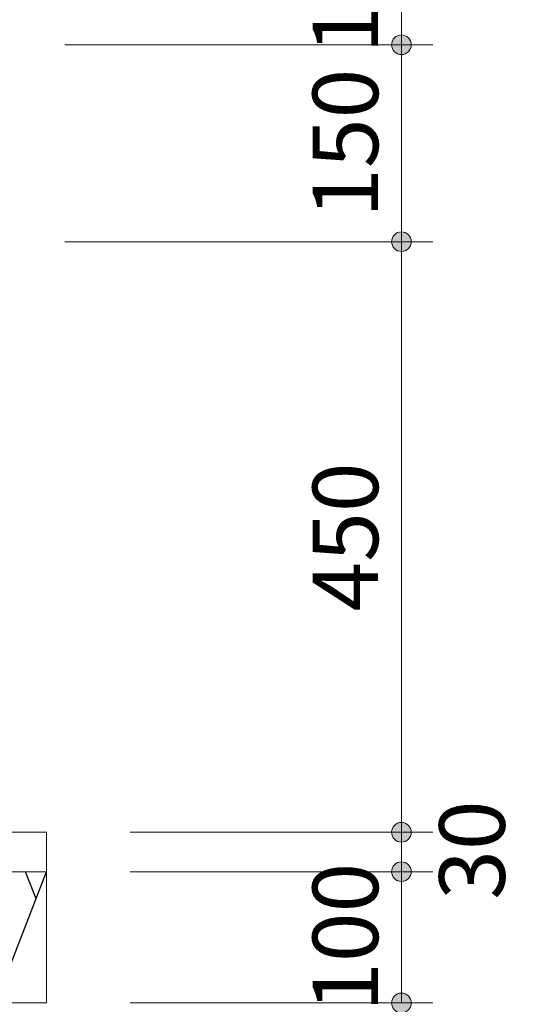
# Model space of a CAD drawing. Extents: x 0 to 8400, y 0 to 5940.
# Drawn here: x 2962 to 3347, y 1142 to 1892 of the extents above; entities that cross this region are included whole.
import ezdxf
from ezdxf.enums import TextEntityAlignment as Align

# ---------------------------------------------------------------- set-up
doc = ezdxf.new("R2010")
doc.units = 0
doc.header["$LTSCALE"] = 20
for name, color, linetype, lineweight in [('D-STR', 1, 'Continuous', 13), ('D-STR-DIM', 7, 'Continuous', 13), ('D-STR\u3000構造物外形線', 1, 'Continuous', 25)]:
    doc.layers.add(name, color=color, linetype=linetype, lineweight=lineweight)
doc.styles.add('YOKO_GOTHIC', font='txt')
doc.dimstyles.new('Clair_Dim_Gothic', dxfattribs={"dimtxt": 0.18, "dimasz": 0.18, "dimexe": 0.18, "dimexo": 0.0625, "dimgap": 0.09, "dimtad": 1, "dimdec": 4, "dimzin": 0, "dimdsep": 46, "dimtxsty": 'YOKO_GOTHIC', "dimsah": 1, "dimcen": 0.09, "dimadec": 0, "dimazin": 0, "dimtfac": 1, "dimtdec": 4, "dimtofl": 0, "dimtmove": 2, "dimatfit": 3, "dimfxl": 1, "dimtolj": 1, "dimtzin": 0, "dimarcsym": 0})

# ---------------------------------------------------------------- blocks, each defined once
blk = doc.blocks.new('CLAIR_HATCH_PAINT7')
at = {"layer": 'D-STR-DIM', "linetype": 'Continuous', "lineweight": 0}
for start, end in [(90, 270), (270, 90)]:
    blk.add_arc((3252.58, 1973.14), 7.5, start, end, dxfattribs=at)
blk = doc.blocks.new('CLAIR_HATCH_PAINT8')
at = {"layer": 'D-STR-DIM', "linetype": 'Continuous', "lineweight": 0}
for start, end in [(90, 270), (270, 90)]:
    blk.add_arc((3252.58, 1873.14), 7.5, start, end, dxfattribs=at)
blk = doc.blocks.new('*D29')
at = {"layer": 'D-STR-DIM', "linetype": 'Continuous'}
for points in [[(3252.58, 1965.64), (3251.9, 1965.67), (3251.24, 1965.76), (3250.58, 1965.91), (3249.94, 1966.12), (3249.32, 1966.38), (3248.73, 1966.7), (3248.17, 1967.07), (3247.64, 1967.49), (3247.16, 1967.96), (3246.71, 1968.46), (3246.32, 1969.01), (3245.97, 1969.59), (3245.68, 1970.19), (3245.44, 1970.82), (3245.27, 1971.47), (3245.15, 1972.13), (3245.08, 1972.8), (3245.08, 1973.48), (3245.15, 1974.15), (3245.27, 1974.81), (3245.44, 1975.46), (3245.68, 1976.09), (3245.97, 1976.69), (3246.32, 1977.27), (3246.71, 1977.82), (3247.16, 1978.32), (3247.64, 1978.79), (3248.17, 1979.21), (3248.73, 1979.58), (3249.32, 1979.9), (3249.94, 1980.16), (3250.58, 1980.37), (3251.24, 1980.52), (3251.9, 1980.61), (3252.58, 1980.64), (3253.25, 1980.61), (3253.92, 1980.52), (3254.57, 1980.37), (3255.21, 1980.16), (3255.83, 1979.9), (3256.42, 1979.58), (3256.99, 1979.21), (3257.51, 1978.79), (3258, 1978.32), (3258.44, 1977.82), (3258.84, 1977.27), (3259.18, 1976.69), (3259.47, 1976.09), (3259.71, 1975.46), (3259.89, 1974.81), (3260.01, 1974.15), (3260.07, 1973.48), (3260.07, 1972.8), (3260.01, 1972.13), (3259.89, 1971.47), (3259.71, 1970.82), (3259.47, 1970.19), (3259.18, 1969.59), (3258.84, 1969.01), (3258.44, 1968.46), (3258, 1967.96), (3257.51, 1967.49), (3256.99, 1967.07), (3256.42, 1966.7), (3255.83, 1966.38), (3255.21, 1966.12), (3254.57, 1965.91), (3253.92, 1965.76), (3253.25, 1965.67)], [(3252.58, 1880.64), (3253.25, 1880.61), (3253.92, 1880.52), (3254.57, 1880.37), (3255.21, 1880.16), (3255.83, 1879.9), (3256.42, 1879.58), (3256.99, 1879.21), (3257.51, 1878.79), (3258, 1878.32), (3258.44, 1877.82), (3258.84, 1877.27), (3259.18, 1876.69), (3259.47, 1876.09), (3259.71, 1875.46), (3259.89, 1874.81), (3260.01, 1874.15), (3260.07, 1873.48), (3260.07, 1872.8), (3260.01, 1872.13), (3259.89, 1871.47), (3259.71, 1870.82), (3259.47, 1870.19), (3259.18, 1869.59), (3258.84, 1869.01), (3258.44, 1868.46), (3258, 1867.96), (3257.51, 1867.49), (3256.99, 1867.07), (3256.42, 1866.7), (3255.83, 1866.38), (3255.21, 1866.12), (3254.57, 1865.91), (3253.92, 1865.76), (3253.25, 1865.67), (3252.58, 1865.64), (3251.9, 1865.67), (3251.24, 1865.76), (3250.58, 1865.91), (3249.94, 1866.12), (3249.32, 1866.38), (3248.73, 1866.7), (3248.17, 1867.07), (3247.64, 1867.49), (3247.16, 1867.96), (3246.71, 1868.46), (3246.32, 1869.01), (3245.97, 1869.59), (3245.68, 1870.19), (3245.44, 1870.82), (3245.27, 1871.47), (3245.15, 1872.13), (3245.08, 1872.8), (3245.08, 1873.48), (3245.15, 1874.15), (3245.27, 1874.81), (3245.44, 1875.46), (3245.68, 1876.09), (3245.97, 1876.69), (3246.32, 1877.27), (3246.71, 1877.82), (3247.16, 1878.32), (3247.64, 1878.79), (3248.17, 1879.21), (3248.73, 1879.58), (3249.32, 1879.9), (3249.94, 1880.16), (3250.58, 1880.37), (3251.24, 1880.52), (3251.9, 1880.61)]]:
    blk.add_hatch(color=256, dxfattribs=at).paths.add_polyline_path(points)
at = {"layer": 'D-STR-DIM'}
for p, q in [((2995.88, 1973.14), (3276.58, 1973.14)), ((3252.58, 1973.14), (3252.58, 1873.14)), ((2995.88, 1873.14), (3276.58, 1873.14))]:
    blk.add_line(p, q, dxfattribs=at)
at = {"layer": 'D-STR-DIM', "linetype": 'Continuous'}
for name in ['CLAIR_HATCH_PAINT7', 'CLAIR_HATCH_PAINT8']:
    blk.add_blockref(name, (0, 0), dxfattribs=at)
at = {"layer": 'D-STR-DIM', "style": 'YOKO_GOTHIC'}
blk.add_text('100', height=50, rotation=90, dxfattribs=at).set_placement((3184.82, 1923.14), align=Align.TOP_CENTER)
blk = doc.blocks.new('_Dot')
at = {"color": 0, "linetype": 'ByBlock', "lineweight": -2}
blk.add_line((-0.5, 0), (-1, 0), dxfattribs=at)
at = {"color": 0, "linetype": 'ByBlock', "const_width": 0.5}
blk.add_lwpolyline([(-0.25, 0, 1), (0.25, 0, 1)], format="xyb", close=True, dxfattribs=at)
blk = doc.blocks.new('CLAIR_HATCH_PAINT9')
at = {"layer": 'D-STR-DIM', "linetype": 'Continuous', "lineweight": 0}
for start, end in [(90, 270), (270, 90)]:
    blk.add_arc((3252.58, 1873.14), 7.5, start, end, dxfattribs=at)
blk = doc.blocks.new('CLAIR_HATCH_PAINT10')
at = {"layer": 'D-STR-DIM', "linetype": 'Continuous', "lineweight": 0}
for start, end in [(90, 270), (270, 90)]:
    blk.add_arc((3252.58, 1723.14), 7.5, start, end, dxfattribs=at)
blk = doc.blocks.new('*D32')
at = {"layer": 'D-STR-DIM', "linetype": 'Continuous'}
for points in [[(3252.58, 1865.64), (3251.9, 1865.67), (3251.24, 1865.76), (3250.58, 1865.91), (3249.94, 1866.12), (3249.32, 1866.38), (3248.73, 1866.7), (3248.17, 1867.07), (3247.64, 1867.49), (3247.16, 1867.96), (3246.71, 1868.46), (3246.32, 1869.01), (3245.97, 1869.59), (3245.68, 1870.19), (3245.44, 1870.82), (3245.27, 1871.47), (3245.15, 1872.13), (3245.08, 1872.8), (3245.08, 1873.48), (3245.15, 1874.15), (3245.27, 1874.81), (3245.44, 1875.46), (3245.68, 1876.09), (3245.97, 1876.69), (3246.32, 1877.27), (3246.71, 1877.82), (3247.16, 1878.32), (3247.64, 1878.79), (3248.17, 1879.21), (3248.73, 1879.58), (3249.32, 1879.9), (3249.94, 1880.16), (3250.58, 1880.37), (3251.24, 1880.52), (3251.9, 1880.61), (3252.58, 1880.64), (3253.25, 1880.61), (3253.92, 1880.52), (3254.57, 1880.37), (3255.21, 1880.16), (3255.83, 1879.9), (3256.42, 1879.58), (3256.99, 1879.21), (3257.51, 1878.79), (3258, 1878.32), (3258.44, 1877.82), (3258.84, 1877.27), (3259.18, 1876.69), (3259.47, 1876.09), (3259.71, 1875.46), (3259.89, 1874.81), (3260.01, 1874.15), (3260.07, 1873.48), (3260.07, 1872.8), (3260.01, 1872.13), (3259.89, 1871.47), (3259.71, 1870.82), (3259.47, 1870.19), (3259.18, 1869.59), (3258.84, 1869.01), (3258.44, 1868.46), (3258, 1867.96), (3257.51, 1867.49), (3256.99, 1867.07), (3256.42, 1866.7), (3255.83, 1866.38), (3255.21, 1866.12), (3254.57, 1865.91), (3253.92, 1865.76), (3253.25, 1865.67)], [(3252.58, 1730.64), (3253.25, 1730.61), (3253.92, 1730.52), (3254.57, 1730.37), (3255.21, 1730.16), (3255.83, 1729.9), (3256.42, 1729.58), (3256.99, 1729.21), (3257.51, 1728.79), (3258, 1728.32), (3258.44, 1727.82), (3258.84, 1727.27), (3259.18, 1726.69), (3259.47, 1726.09), (3259.71, 1725.46), (3259.89, 1724.81), (3260.01, 1724.15), (3260.07, 1723.48), (3260.07, 1722.8), (3260.01, 1722.13), (3259.89, 1721.47), (3259.71, 1720.82), (3259.47, 1720.19), (3259.18, 1719.59), (3258.84, 1719.01), (3258.44, 1718.46), (3258, 1717.96), (3257.51, 1717.49), (3256.99, 1717.07), (3256.42, 1716.7), (3255.83, 1716.38), (3255.21, 1716.12), (3254.57, 1715.91), (3253.92, 1715.76), (3253.25, 1715.67), (3252.58, 1715.64), (3251.9, 1715.67), (3251.24, 1715.76), (3250.58, 1715.91), (3249.94, 1716.12), (3249.32, 1716.38), (3248.73, 1716.7), (3248.17, 1717.07), (3247.64, 1717.49), (3247.16, 1717.96), (3246.71, 1718.46), (3246.32, 1719.01), (3245.97, 1719.59), (3245.68, 1720.19), (3245.44, 1720.82), (3245.27, 1721.47), (3245.15, 1722.13), (3245.08, 1722.8), (3245.08, 1723.48), (3245.15, 1724.15), (3245.27, 1724.81), (3245.44, 1725.46), (3245.68, 1726.09), (3245.97, 1726.69), (3246.32, 1727.27), (3246.71, 1727.82), (3247.16, 1728.32), (3247.64, 1728.79), (3248.17, 1729.21), (3248.73, 1729.58), (3249.32, 1729.9), (3249.94, 1730.16), (3250.58, 1730.37), (3251.24, 1730.52), (3251.9, 1730.61)]]:
    blk.add_hatch(color=256, dxfattribs=at).paths.add_polyline_path(points)
at = {"layer": 'D-STR-DIM'}
for p, q in [((2995.88, 1873.14), (3276.58, 1873.14)), ((3252.58, 1873.14), (3252.58, 1723.14)), ((2995.88, 1723.14), (3276.58, 1723.14))]:
    blk.add_line(p, q, dxfattribs=at)
at = {"layer": 'D-STR-DIM', "linetype": 'Continuous'}
for name in ['CLAIR_HATCH_PAINT9', 'CLAIR_HATCH_PAINT10']:
    blk.add_blockref(name, (0, 0), dxfattribs=at)
at = {"layer": 'D-STR-DIM', "style": 'YOKO_GOTHIC'}
blk.add_text('150', height=50, rotation=90, dxfattribs=at).set_placement((3184.82, 1798.14), align=Align.TOP_CENTER)
blk = doc.blocks.new('CLAIR_HATCH_PAINT11')
at = {"layer": 'D-STR-DIM', "linetype": 'Continuous', "lineweight": 0}
for start, end in [(90, 270), (270, 90)]:
    blk.add_arc((3252.58, 1723.14), 7.5, start, end, dxfattribs=at)
blk = doc.blocks.new('CLAIR_HATCH_PAINT12')
at = {"layer": 'D-STR-DIM', "linetype": 'Continuous', "lineweight": 0}
for start, end in [(90, 270), (270, 90)]:
    blk.add_arc((3252.58, 1273.14), 7.5, start, end, dxfattribs=at)
blk = doc.blocks.new('*D35')
at = {"layer": 'D-STR-DIM', "linetype": 'Continuous'}
for points in [[(3252.58, 1715.64), (3251.9, 1715.67), (3251.24, 1715.76), (3250.58, 1715.91), (3249.94, 1716.12), (3249.32, 1716.38), (3248.73, 1716.7), (3248.17, 1717.07), (3247.64, 1717.49), (3247.16, 1717.96), (3246.71, 1718.46), (3246.32, 1719.01), (3245.97, 1719.59), (3245.68, 1720.19), (3245.44, 1720.82), (3245.27, 1721.47), (3245.15, 1722.13), (3245.08, 1722.8), (3245.08, 1723.48), (3245.15, 1724.15), (3245.27, 1724.81), (3245.44, 1725.46), (3245.68, 1726.09), (3245.97, 1726.69), (3246.32, 1727.27), (3246.71, 1727.82), (3247.16, 1728.32), (3247.64, 1728.79), (3248.17, 1729.21), (3248.73, 1729.58), (3249.32, 1729.9), (3249.94, 1730.16), (3250.58, 1730.37), (3251.24, 1730.52), (3251.9, 1730.61), (3252.58, 1730.64), (3253.25, 1730.61), (3253.92, 1730.52), (3254.57, 1730.37), (3255.21, 1730.16), (3255.83, 1729.9), (3256.42, 1729.58), (3256.99, 1729.21), (3257.51, 1728.79), (3258, 1728.32), (3258.44, 1727.82), (3258.84, 1727.27), (3259.18, 1726.69), (3259.47, 1726.09), (3259.71, 1725.46), (3259.89, 1724.81), (3260.01, 1724.15), (3260.07, 1723.48), (3260.07, 1722.8), (3260.01, 1722.13), (3259.89, 1721.47), (3259.71, 1720.82), (3259.47, 1720.19), (3259.18, 1719.59), (3258.84, 1719.01), (3258.44, 1718.46), (3258, 1717.96), (3257.51, 1717.49), (3256.99, 1717.07), (3256.42, 1716.7), (3255.83, 1716.38), (3255.21, 1716.12), (3254.57, 1715.91), (3253.92, 1715.76), (3253.25, 1715.67)], [(3252.58, 1280.64), (3253.25, 1280.61), (3253.92, 1280.52), (3254.57, 1280.37), (3255.21, 1280.16), (3255.83, 1279.9), (3256.42, 1279.58), (3256.99, 1279.21), (3257.51, 1278.79), (3258, 1278.32), (3258.44, 1277.82), (3258.84, 1277.27), (3259.18, 1276.69), (3259.47, 1276.09), (3259.71, 1275.46), (3259.89, 1274.81), (3260.01, 1274.15), (3260.07, 1273.48), (3260.07, 1272.8), (3260.01, 1272.13), (3259.89, 1271.47), (3259.71, 1270.82), (3259.47, 1270.19), (3259.18, 1269.59), (3258.84, 1269.01), (3258.44, 1268.46), (3258, 1267.96), (3257.51, 1267.49), (3256.99, 1267.07), (3256.42, 1266.7), (3255.83, 1266.38), (3255.21, 1266.12), (3254.57, 1265.91), (3253.92, 1265.76), (3253.25, 1265.67), (3252.58, 1265.64), (3251.9, 1265.67), (3251.24, 1265.76), (3250.58, 1265.91), (3249.94, 1266.12), (3249.32, 1266.38), (3248.73, 1266.7), (3248.17, 1267.07), (3247.64, 1267.49), (3247.16, 1267.96), (3246.71, 1268.46), (3246.32, 1269.01), (3245.97, 1269.59), (3245.68, 1270.19), (3245.44, 1270.82), (3245.27, 1271.47), (3245.15, 1272.13), (3245.08, 1272.8), (3245.08, 1273.48), (3245.15, 1274.15), (3245.27, 1274.81), (3245.44, 1275.46), (3245.68, 1276.09), (3245.97, 1276.69), (3246.32, 1277.27), (3246.71, 1277.82), (3247.16, 1278.32), (3247.64, 1278.79), (3248.17, 1279.21), (3248.73, 1279.58), (3249.32, 1279.9), (3249.94, 1280.16), (3250.58, 1280.37), (3251.24, 1280.52), (3251.9, 1280.61)]]:
    blk.add_hatch(color=256, dxfattribs=at).paths.add_polyline_path(points)
at = {"layer": 'D-STR-DIM'}
for p, q in [((2995.88, 1723.14), (3276.58, 1723.14)), ((3252.58, 1723.14), (3252.58, 1273.14)), ((3045.88, 1273.14), (3276.58, 1273.14))]:
    blk.add_line(p, q, dxfattribs=at)
at = {"layer": 'D-STR-DIM', "linetype": 'Continuous'}
for name in ['CLAIR_HATCH_PAINT11', 'CLAIR_HATCH_PAINT12']:
    blk.add_blockref(name, (0, 0), dxfattribs=at)
at = {"layer": 'D-STR-DIM', "style": 'YOKO_GOTHIC'}
blk.add_text('450', height=50, rotation=90, dxfattribs=at).set_placement((3184.82, 1498.14), align=Align.TOP_CENTER)
blk = doc.blocks.new('CLAIR_HATCH_PAINT13')
at = {"layer": 'D-STR-DIM', "linetype": 'Continuous', "lineweight": 0}
for start, end in [(90, 270), (270, 90)]:
    blk.add_arc((3252.58, 1273.14), 7.5, start, end, dxfattribs=at)
blk = doc.blocks.new('CLAIR_HATCH_PAINT14')
at = {"layer": 'D-STR-DIM', "linetype": 'Continuous', "lineweight": 0}
for start, end in [(90, 270), (270, 90)]:
    blk.add_arc((3252.58, 1243.14), 7.5, start, end, dxfattribs=at)
blk = doc.blocks.new('*D38')
at = {"layer": 'D-STR-DIM', "linetype": 'Continuous'}
for points in [[(3252.58, 1265.64), (3251.9, 1265.67), (3251.24, 1265.76), (3250.58, 1265.91), (3249.94, 1266.12), (3249.32, 1266.38), (3248.73, 1266.7), (3248.17, 1267.07), (3247.64, 1267.49), (3247.16, 1267.96), (3246.71, 1268.46), (3246.32, 1269.01), (3245.97, 1269.59), (3245.68, 1270.19), (3245.44, 1270.82), (3245.27, 1271.47), (3245.15, 1272.13), (3245.08, 1272.8), (3245.08, 1273.48), (3245.15, 1274.15), (3245.27, 1274.81), (3245.44, 1275.46), (3245.68, 1276.09), (3245.97, 1276.69), (3246.32, 1277.27), (3246.71, 1277.82), (3247.16, 1278.32), (3247.64, 1278.79), (3248.17, 1279.21), (3248.73, 1279.58), (3249.32, 1279.9), (3249.94, 1280.16), (3250.58, 1280.37), (3251.24, 1280.52), (3251.9, 1280.61), (3252.58, 1280.64), (3253.25, 1280.61), (3253.92, 1280.52), (3254.57, 1280.37), (3255.21, 1280.16), (3255.83, 1279.9), (3256.42, 1279.58), (3256.99, 1279.21), (3257.51, 1278.79), (3258, 1278.32), (3258.44, 1277.82), (3258.84, 1277.27), (3259.18, 1276.69), (3259.47, 1276.09), (3259.71, 1275.46), (3259.89, 1274.81), (3260.01, 1274.15), (3260.07, 1273.48), (3260.07, 1272.8), (3260.01, 1272.13), (3259.89, 1271.47), (3259.71, 1270.82), (3259.47, 1270.19), (3259.18, 1269.59), (3258.84, 1269.01), (3258.44, 1268.46), (3258, 1267.96), (3257.51, 1267.49), (3256.99, 1267.07), (3256.42, 1266.7), (3255.83, 1266.38), (3255.21, 1266.12), (3254.57, 1265.91), (3253.92, 1265.76), (3253.25, 1265.67)], [(3252.58, 1250.64), (3253.25, 1250.61), (3253.92, 1250.52), (3254.57, 1250.37), (3255.21, 1250.16), (3255.83, 1249.9), (3256.42, 1249.58), (3256.99, 1249.21), (3257.51, 1248.79), (3258, 1248.32), (3258.44, 1247.82), (3258.84, 1247.27), (3259.18, 1246.69), (3259.47, 1246.09), (3259.71, 1245.46), (3259.89, 1244.81), (3260.01, 1244.15), (3260.07, 1243.48), (3260.07, 1242.8), (3260.01, 1242.13), (3259.89, 1241.47), (3259.71, 1240.82), (3259.47, 1240.19), (3259.18, 1239.59), (3258.84, 1239.01), (3258.44, 1238.46), (3258, 1237.96), (3257.51, 1237.49), (3256.99, 1237.07), (3256.42, 1236.7), (3255.83, 1236.38), (3255.21, 1236.12), (3254.57, 1235.91), (3253.92, 1235.76), (3253.25, 1235.67), (3252.58, 1235.64), (3251.9, 1235.67), (3251.24, 1235.76), (3250.58, 1235.91), (3249.94, 1236.12), (3249.32, 1236.38), (3248.73, 1236.7), (3248.17, 1237.07), (3247.64, 1237.49), (3247.16, 1237.96), (3246.71, 1238.46), (3246.32, 1239.01), (3245.97, 1239.59), (3245.68, 1240.19), (3245.44, 1240.82), (3245.27, 1241.47), (3245.15, 1242.13), (3245.08, 1242.8), (3245.08, 1243.48), (3245.15, 1244.15), (3245.27, 1244.81), (3245.44, 1245.46), (3245.68, 1246.09), (3245.97, 1246.69), (3246.32, 1247.27), (3246.71, 1247.82), (3247.16, 1248.32), (3247.64, 1248.79), (3248.17, 1249.21), (3248.73, 1249.58), (3249.32, 1249.9), (3249.94, 1250.16), (3250.58, 1250.37), (3251.24, 1250.52), (3251.9, 1250.61)]]:
    blk.add_hatch(color=256, dxfattribs=at).paths.add_polyline_path(points)
at = {"layer": 'D-STR-DIM'}
for p, q in [((3045.88, 1273.14), (3276.58, 1273.14)), ((3252.58, 1273.14), (3252.58, 1243.14)), ((3045.88, 1243.14), (3276.58, 1243.14))]:
    blk.add_line(p, q, dxfattribs=at)
at = {"layer": 'D-STR-DIM', "linetype": 'Continuous'}
for name in ['CLAIR_HATCH_PAINT13', 'CLAIR_HATCH_PAINT14']:
    blk.add_blockref(name, (0, 0), dxfattribs=at)
at = {"layer": 'D-STR-DIM', "style": 'YOKO_GOTHIC'}
blk.add_text('30', height=50, rotation=90, dxfattribs=at).set_placement((3281.38, 1259.58), align=Align.TOP_CENTER)
blk = doc.blocks.new('CLAIR_HATCH_PAINT15')
at = {"layer": 'D-STR-DIM', "linetype": 'Continuous', "lineweight": 0}
for start, end in [(90, 270), (270, 90)]:
    blk.add_arc((3252.58, 1243.14), 7.5, start, end, dxfattribs=at)
blk = doc.blocks.new('CLAIR_HATCH_PAINT16')
at = {"layer": 'D-STR-DIM', "linetype": 'Continuous', "lineweight": 0}
for start, end in [(90, 270), (270, 90)]:
    blk.add_arc((3252.58, 1143.14), 7.5, start, end, dxfattribs=at)
blk = doc.blocks.new('*D41')
at = {"layer": 'D-STR-DIM', "linetype": 'Continuous'}
for points in [[(3252.58, 1235.64), (3251.9, 1235.67), (3251.24, 1235.76), (3250.58, 1235.91), (3249.94, 1236.12), (3249.32, 1236.38), (3248.73, 1236.7), (3248.17, 1237.07), (3247.64, 1237.49), (3247.16, 1237.96), (3246.71, 1238.46), (3246.32, 1239.01), (3245.97, 1239.59), (3245.68, 1240.19), (3245.44, 1240.82), (3245.27, 1241.47), (3245.15, 1242.13), (3245.08, 1242.8), (3245.08, 1243.48), (3245.15, 1244.15), (3245.27, 1244.81), (3245.44, 1245.46), (3245.68, 1246.09), (3245.97, 1246.69), (3246.32, 1247.27), (3246.71, 1247.82), (3247.16, 1248.32), (3247.64, 1248.79), (3248.17, 1249.21), (3248.73, 1249.58), (3249.32, 1249.9), (3249.94, 1250.16), (3250.58, 1250.37), (3251.24, 1250.52), (3251.9, 1250.61), (3252.58, 1250.64), (3253.25, 1250.61), (3253.92, 1250.52), (3254.57, 1250.37), (3255.21, 1250.16), (3255.83, 1249.9), (3256.42, 1249.58), (3256.99, 1249.21), (3257.51, 1248.79), (3258, 1248.32), (3258.44, 1247.82), (3258.84, 1247.27), (3259.18, 1246.69), (3259.47, 1246.09), (3259.71, 1245.46), (3259.89, 1244.81), (3260.01, 1244.15), (3260.07, 1243.48), (3260.07, 1242.8), (3260.01, 1242.13), (3259.89, 1241.47), (3259.71, 1240.82), (3259.47, 1240.19), (3259.18, 1239.59), (3258.84, 1239.01), (3258.44, 1238.46), (3258, 1237.96), (3257.51, 1237.49), (3256.99, 1237.07), (3256.42, 1236.7), (3255.83, 1236.38), (3255.21, 1236.12), (3254.57, 1235.91), (3253.92, 1235.76), (3253.25, 1235.67)], [(3252.58, 1150.64), (3253.25, 1150.61), (3253.92, 1150.52), (3254.57, 1150.37), (3255.21, 1150.16), (3255.83, 1149.9), (3256.42, 1149.58), (3256.99, 1149.21), (3257.51, 1148.79), (3258, 1148.32), (3258.44, 1147.82), (3258.84, 1147.27), (3259.18, 1146.69), (3259.47, 1146.09), (3259.71, 1145.46), (3259.89, 1144.81), (3260.01, 1144.15), (3260.07, 1143.48), (3260.07, 1142.8), (3260.01, 1142.13), (3259.89, 1141.47), (3259.71, 1140.82), (3259.47, 1140.19), (3259.18, 1139.59), (3258.84, 1139.01), (3258.44, 1138.46), (3258, 1137.96), (3257.51, 1137.49), (3256.99, 1137.07), (3256.42, 1136.7), (3255.83, 1136.38), (3255.21, 1136.12), (3254.57, 1135.91), (3253.92, 1135.76), (3253.25, 1135.67), (3252.58, 1135.64), (3251.9, 1135.67), (3251.24, 1135.76), (3250.58, 1135.91), (3249.94, 1136.12), (3249.32, 1136.38), (3248.73, 1136.7), (3248.17, 1137.07), (3247.64, 1137.49), (3247.16, 1137.96), (3246.71, 1138.46), (3246.32, 1139.01), (3245.97, 1139.59), (3245.68, 1140.19), (3245.44, 1140.82), (3245.27, 1141.47), (3245.15, 1142.13), (3245.08, 1142.8), (3245.08, 1143.48), (3245.15, 1144.15), (3245.27, 1144.81), (3245.44, 1145.46), (3245.68, 1146.09), (3245.97, 1146.69), (3246.32, 1147.27), (3246.71, 1147.82), (3247.16, 1148.32), (3247.64, 1148.79), (3248.17, 1149.21), (3248.73, 1149.58), (3249.32, 1149.9), (3249.94, 1150.16), (3250.58, 1150.37), (3251.24, 1150.52), (3251.9, 1150.61)]]:
    blk.add_hatch(color=256, dxfattribs=at).paths.add_polyline_path(points)
at = {"layer": 'D-STR-DIM'}
for p, q in [((3045.88, 1243.14), (3276.58, 1243.14)), ((3252.58, 1243.14), (3252.58, 1143.14)), ((3045.88, 1143.14), (3276.58, 1143.14))]:
    blk.add_line(p, q, dxfattribs=at)
at = {"layer": 'D-STR-DIM', "linetype": 'Continuous'}
for name in ['CLAIR_HATCH_PAINT15', 'CLAIR_HATCH_PAINT16']:
    blk.add_blockref(name, (0, 0), dxfattribs=at)
at = {"layer": 'D-STR-DIM', "style": 'YOKO_GOTHIC'}
blk.add_text('100', height=50, rotation=90, dxfattribs=at).set_placement((3184.82, 1193.14), align=Align.TOP_CENTER)
blk = doc.blocks.new('CLAIR_HATCH_PAINT21')
at = {"layer": 'D-STR-DIM', "linetype": 'Continuous', "lineweight": 0}
for start, end in [(0, 180), (180, 0)]:
    blk.add_arc((2932.08, 1019.31), 7.5, start, end, dxfattribs=at)
blk = doc.blocks.new('CLAIR_HATCH_PAINT22')
at = {"layer": 'D-STR-DIM', "linetype": 'Continuous', "lineweight": 0}
for start, end in [(0, 180), (180, 0)]:
    blk.add_arc((2982.08, 1019.31), 7.5, start, end, dxfattribs=at)
blk = doc.blocks.new('*D50')
at = {"layer": 'D-STR-DIM', "linetype": 'Continuous'}
for points in [[(2939.58, 1019.31), (2939.55, 1018.64), (2939.46, 1017.97), (2939.31, 1017.31), (2939.1, 1016.67), (2938.83, 1016.06), (2938.52, 1015.46), (2938.14, 1014.9), (2937.73, 1014.37), (2937.26, 1013.89), (2936.75, 1013.45), (2936.21, 1013.05), (2935.63, 1012.7), (2935.02, 1012.41), (2934.39, 1012.18), (2933.75, 1012), (2933.08, 1011.88), (2932.41, 1011.82), (2931.74, 1011.82), (2931.07, 1011.88), (2930.41, 1012), (2929.76, 1012.18), (2929.13, 1012.41), (2928.52, 1012.7), (2927.95, 1013.05), (2927.4, 1013.45), (2926.89, 1013.89), (2926.43, 1014.37), (2926.01, 1014.9), (2925.64, 1015.46), (2925.32, 1016.06), (2925.06, 1016.67), (2924.85, 1017.31), (2924.7, 1017.97), (2924.61, 1018.64), (2924.58, 1019.31), (2924.61, 1019.98), (2924.7, 1020.65), (2924.85, 1021.3), (2925.06, 1021.94), (2925.32, 1022.56), (2925.64, 1023.16), (2926.01, 1023.72), (2926.43, 1024.24), (2926.89, 1024.73), (2927.4, 1025.17), (2927.95, 1025.57), (2928.52, 1025.91), (2929.13, 1026.21), (2929.76, 1026.44), (2930.41, 1026.62), (2931.07, 1026.74), (2931.74, 1026.8), (2932.41, 1026.8), (2933.08, 1026.74), (2933.75, 1026.62), (2934.39, 1026.44), (2935.02, 1026.21), (2935.63, 1025.91), (2936.21, 1025.57), (2936.75, 1025.17), (2937.26, 1024.73), (2937.73, 1024.24), (2938.14, 1023.72), (2938.52, 1023.16), (2938.83, 1022.56), (2939.1, 1021.94), (2939.31, 1021.3), (2939.46, 1020.65), (2939.55, 1019.98)], [(2974.58, 1019.31), (2974.61, 1019.98), (2974.7, 1020.65), (2974.85, 1021.3), (2975.06, 1021.94), (2975.32, 1022.56), (2975.64, 1023.16), (2976.01, 1023.72), (2976.43, 1024.24), (2976.89, 1024.73), (2977.4, 1025.17), (2977.95, 1025.57), (2978.52, 1025.91), (2979.13, 1026.21), (2979.76, 1026.44), (2980.41, 1026.62), (2981.07, 1026.74), (2981.74, 1026.8), (2982.41, 1026.8), (2983.08, 1026.74), (2983.75, 1026.62), (2984.39, 1026.44), (2985.02, 1026.21), (2985.63, 1025.91), (2986.21, 1025.57), (2986.75, 1025.17), (2987.26, 1024.73), (2987.73, 1024.24), (2988.14, 1023.72), (2988.52, 1023.16), (2988.83, 1022.56), (2989.1, 1021.94), (2989.31, 1021.3), (2989.46, 1020.65), (2989.55, 1019.98), (2989.58, 1019.31), (2989.55, 1018.64), (2989.46, 1017.97), (2989.31, 1017.31), (2989.1, 1016.67), (2988.83, 1016.06), (2988.52, 1015.46), (2988.14, 1014.9), (2987.73, 1014.37), (2987.26, 1013.89), (2986.75, 1013.45), (2986.21, 1013.05), (2985.63, 1012.7), (2985.02, 1012.41), (2984.39, 1012.18), (2983.75, 1012), (2983.08, 1011.88), (2982.41, 1011.82), (2981.74, 1011.82), (2981.07, 1011.88), (2980.41, 1012), (2979.76, 1012.18), (2979.13, 1012.41), (2978.52, 1012.7), (2977.95, 1013.05), (2977.4, 1013.45), (2976.89, 1013.89), (2976.43, 1014.37), (2976.01, 1014.9), (2975.64, 1015.46), (2975.32, 1016.06), (2975.06, 1016.67), (2974.85, 1017.31), (2974.7, 1017.97), (2974.61, 1018.64)]]:
    blk.add_hatch(color=256, dxfattribs=at).paths.add_polyline_path(points)
at = {"layer": 'D-STR-DIM'}
for p, q in [((2932.08, 1111.14), (2932.08, 995.31)), ((2982.08, 1111.14), (2982.08, 995.31)), ((2932.08, 1019.31), (2982.08, 1019.31))]:
    blk.add_line(p, q, dxfattribs=at)
at = {"layer": 'D-STR-DIM', "linetype": 'Continuous'}
for name in ['CLAIR_HATCH_PAINT21', 'CLAIR_HATCH_PAINT22']:
    blk.add_blockref(name, (0, 0), dxfattribs=at)
at = {"layer": 'D-STR-DIM', "style": 'YOKO_GOTHIC'}
blk.add_text('50', height=50, dxfattribs=at).set_placement((2957.08, 1087.06), align=Align.TOP_CENTER)
blk = doc.blocks.new('CLAIR_HATCH_PAINT29')
at = {"layer": 'D-STR-DIM', "linetype": 'Continuous', "lineweight": 0}
for start, end in [(0, 180), (180, 0)]:
    blk.add_arc((2282.08, 929.77), 7.5, start, end, dxfattribs=at)
blk = doc.blocks.new('CLAIR_HATCH_PAINT30')
at = {"layer": 'D-STR-DIM', "linetype": 'Continuous', "lineweight": 0}
for start, end in [(0, 180), (180, 0)]:
    blk.add_arc((2982.08, 929.77), 7.5, start, end, dxfattribs=at)
blk = doc.blocks.new('*D62')
at = {"layer": 'D-STR-DIM', "linetype": 'Continuous'}
for points in [[(2289.58, 929.77), (2289.55, 929.1), (2289.46, 928.43), (2289.31, 927.78), (2289.1, 927.14), (2288.83, 926.52), (2288.52, 925.93), (2288.14, 925.36), (2287.73, 924.84), (2287.26, 924.35), (2286.75, 923.91), (2286.21, 923.51), (2285.63, 923.17), (2285.02, 922.88), (2284.39, 922.64), (2283.75, 922.46), (2283.08, 922.34), (2282.41, 922.28), (2281.74, 922.28), (2281.07, 922.34), (2280.41, 922.46), (2279.76, 922.64), (2279.13, 922.88), (2278.52, 923.17), (2277.95, 923.51), (2277.4, 923.91), (2276.89, 924.35), (2276.43, 924.84), (2276.01, 925.36), (2275.64, 925.93), (2275.32, 926.52), (2275.06, 927.14), (2274.85, 927.78), (2274.7, 928.43), (2274.61, 929.1), (2274.58, 929.77), (2274.61, 930.45), (2274.7, 931.11), (2274.85, 931.77), (2275.06, 932.41), (2275.32, 933.03), (2275.64, 933.62), (2276.01, 934.18), (2276.43, 934.71), (2276.89, 935.19), (2277.4, 935.64), (2277.95, 936.03), (2278.52, 936.38), (2279.13, 936.67), (2279.76, 936.91), (2280.41, 937.08), (2281.07, 937.21), (2281.74, 937.27), (2282.41, 937.27), (2283.08, 937.21), (2283.75, 937.08), (2284.39, 936.91), (2285.02, 936.67), (2285.63, 936.38), (2286.21, 936.03), (2286.75, 935.64), (2287.26, 935.19), (2287.73, 934.71), (2288.14, 934.18), (2288.52, 933.62), (2288.83, 933.03), (2289.1, 932.41), (2289.31, 931.77), (2289.46, 931.11), (2289.55, 930.45)], [(2974.58, 929.77), (2974.61, 930.45), (2974.7, 931.11), (2974.85, 931.77), (2975.06, 932.41), (2975.32, 933.03), (2975.64, 933.62), (2976.01, 934.18), (2976.43, 934.71), (2976.89, 935.19), (2977.4, 935.64), (2977.95, 936.03), (2978.52, 936.38), (2979.13, 936.67), (2979.76, 936.91), (2980.41, 937.08), (2981.07, 937.21), (2981.74, 937.27), (2982.41, 937.27), (2983.08, 937.21), (2983.75, 937.08), (2984.39, 936.91), (2985.02, 936.67), (2985.63, 936.38), (2986.21, 936.03), (2986.75, 935.64), (2987.26, 935.19), (2987.73, 934.71), (2988.14, 934.18), (2988.52, 933.62), (2988.83, 933.03), (2989.1, 932.41), (2989.31, 931.77), (2989.46, 931.11), (2989.55, 930.45), (2989.58, 929.77), (2989.55, 929.1), (2989.46, 928.43), (2989.31, 927.78), (2989.1, 927.14), (2988.83, 926.52), (2988.52, 925.93), (2988.14, 925.36), (2987.73, 924.84), (2987.26, 924.35), (2986.75, 923.91), (2986.21, 923.51), (2985.63, 923.17), (2985.02, 922.88), (2984.39, 922.64), (2983.75, 922.46), (2983.08, 922.34), (2982.41, 922.28), (2981.74, 922.28), (2981.07, 922.34), (2980.41, 922.46), (2979.76, 922.64), (2979.13, 922.88), (2978.52, 923.17), (2977.95, 923.51), (2977.4, 923.91), (2976.89, 924.35), (2976.43, 924.84), (2976.01, 925.36), (2975.64, 925.93), (2975.32, 926.52), (2975.06, 927.14), (2974.85, 927.78), (2974.7, 928.43), (2974.61, 929.1)]]:
    blk.add_hatch(color=256, dxfattribs=at).paths.add_polyline_path(points)
at = {"layer": 'D-STR-DIM'}
for p, q in [((2282.08, 1111.14), (2282.08, 905.77)), ((2982.08, 1111.14), (2982.08, 905.77)), ((2282.08, 929.77), (2982.08, 929.77))]:
    blk.add_line(p, q, dxfattribs=at)
at = {"layer": 'D-STR-DIM', "linetype": 'Continuous'}
for name in ['CLAIR_HATCH_PAINT29', 'CLAIR_HATCH_PAINT30']:
    blk.add_blockref(name, (0, 0), dxfattribs=at)
at = {"layer": 'D-STR-DIM', "style": 'YOKO_GOTHIC'}
blk.add_text('700x700', height=50, dxfattribs=at).set_placement((2632.08, 997.53), align=Align.TOP_CENTER)

msp = doc.modelspace()

# ---------------------------------------------------------------- linework, layer by layer
at = {"layer": 'D-STR'}
for p, q in [((2282.08, 1273.14), (2982.08, 1273.14)), ((2982.08, 1273.14), (2982.08, 1243.14)), ((2982.08, 1243.14), (2282.08, 1243.14)), ((2282.08, 1243.14), (2982.08, 1243.14)), ((2982.08, 1243.14), (2982.08, 1143.14)), ((2982.08, 1143.14), (2282.08, 1143.14))]:
    msp.add_line(p, q, dxfattribs=at)
at = {"layer": 'D-STR\u3000構造物外形線'}
for p, q in [((2943.18, 1143.14), (2982.08, 1243.14)), ((2974.06, 1222.54), (2966.05, 1243.14))]:
    msp.add_line(p, q, dxfattribs=at)

# ---------------------------------------------------------------- dimensions: what is measured, and where the dimension line sits
at = {"layer": 'D-STR-DIM'}
for base, p1, p2, angle, override, picture, middle, dimtype in [((3252.58, 1873.14), (2963.88, 1973.14), (2963.88, 1873.14), 270, {"dimtxt": 50, "dimasz": 15, "dimexe": 24, "dimexo": 32, "dimgap": 17.7552, "dimdec": 0, "dimlfac": 1, "dimblk1": 'Dot', "dimblk2": 'Dot', "dimaunit": 1, "dimadec": 4, "dimtfill": 0, "dimtfillclr": 256}, '*D29', (3209.82, 1923.14), 161), ((3252.58, 1723.14), (2963.88, 1873.14), (2963.88, 1723.14), 270, {"dimtxt": 50, "dimasz": 15, "dimexe": 24, "dimexo": 32, "dimgap": 17.7552, "dimdec": 0, "dimlfac": 1, "dimblk1": 'Dot', "dimblk2": 'Dot', "dimaunit": 1, "dimadec": 4, "dimtfill": 0, "dimtfillclr": 256}, '*D32', (3209.82, 1798.14), 161), ((3252.58, 1273.14), (2963.88, 1723.14), (3013.88, 1273.14), 90, {"dimtxt": 50, "dimasz": 15, "dimexe": 24, "dimexo": 32, "dimgap": 17.7552, "dimdec": 0, "dimlfac": 1, "dimblk1": 'Dot', "dimblk2": 'Dot', "dimaunit": 1, "dimadec": 4, "dimtfill": 0, "dimtfillclr": 256}, '*D35', (3209.82, 1498.14), 160), ((3252.58, 1243.14), (3013.88, 1273.14), (3013.88, 1243.14), 270, {"dimtxt": 50, "dimasz": 15, "dimexe": 24, "dimexo": 32, "dimgap": 28.799887, "dimdec": 0, "dimlfac": 1, "dimblk1": 'Dot', "dimblk2": 'Dot', "dimaunit": 1, "dimadec": 4, "dimtfill": 0, "dimtfillclr": 256}, '*D38', (3306.38, 1259.58), 161), ((3252.58, 1143.14), (3013.88, 1243.14), (3013.88, 1143.14), 270, {"dimtxt": 50, "dimasz": 15, "dimexe": 24, "dimexo": 32, "dimgap": 17.7552, "dimdec": 0, "dimlfac": 1, "dimblk1": 'Dot', "dimblk2": 'Dot', "dimaunit": 1, "dimadec": 4, "dimtfill": 0, "dimtfillclr": 256}, '*D41', (3209.82, 1193.14), 161), ((2982.08, 1019.31), (2932.08, 1143.14), (2982.08, 1143.14), 0, {"dimtxt": 50, "dimasz": 15, "dimexe": 24, "dimexo": 32, "dimgap": 17.7552, "dimdec": 0, "dimlfac": 1, "dimblk1": 'Dot', "dimblk2": 'Dot', "dimaunit": 1, "dimadec": 4, "dimtfill": 0, "dimtfillclr": 256}, '*D50', (2957.08, 1062.06), 161)]:
    dim = msp.add_linear_dim(base=base, p1=p1, p2=p2, angle=angle, dimstyle='Clair_Dim_Gothic', override=override, dxfattribs=at)
    dim.commit()
    dim.dimension.update_dxf_attribs({"geometry": picture, "text_midpoint": middle, "dimtype": dimtype})
dim = msp.add_linear_dim(base=(2982.08, 929.77), p1=(2282.08, 1143.14), p2=(2982.08, 1143.14), angle=0, text='\\A1;\\W1.0000;\\Q0.0000;\\T1.00;700x700', dimstyle='Clair_Dim_Gothic', override={"dimtxt": 50, "dimasz": 15, "dimexe": 24, "dimexo": 32, "dimgap": 17.7552, "dimdec": 0, "dimlfac": 1, "dimblk1": 'Dot', "dimblk2": 'Dot', "dimaunit": 1, "dimadec": 4, "dimtfill": 0, "dimtfillclr": 256}, dxfattribs=at)
dim.commit()
dim.dimension.update_dxf_attribs({"geometry": '*D62', "text_midpoint": (2632.08, 972.53), "dimtype": 161})

doc.saveas('drawing.dxf')
